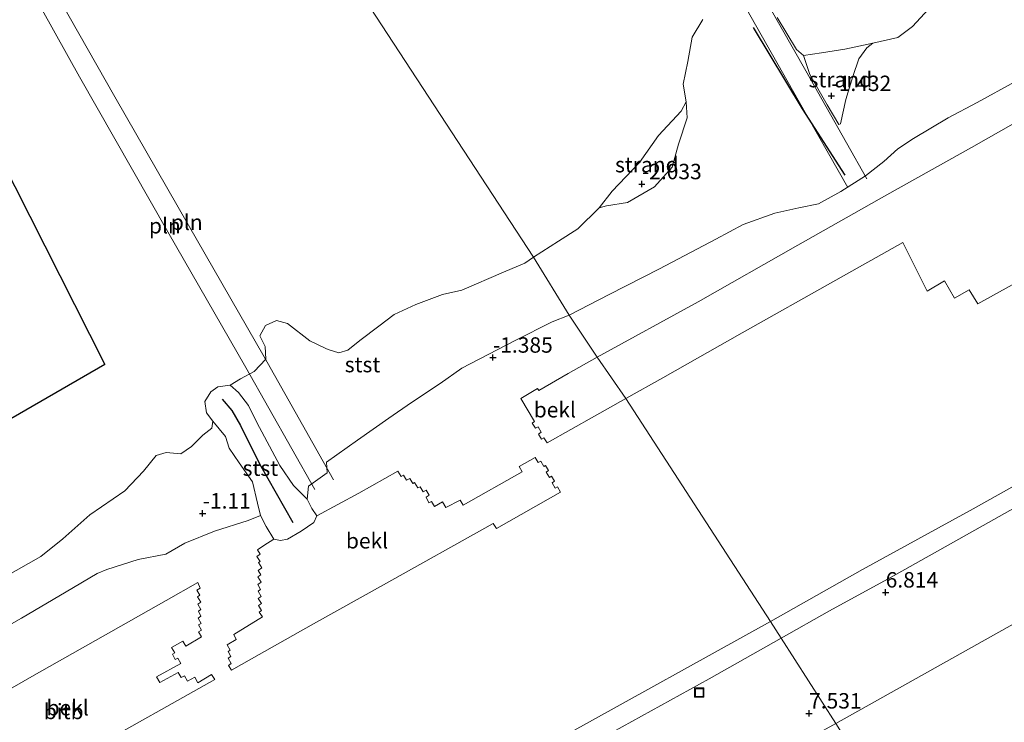
# Model space of a CAD drawing. Units: metres. Extents: x 19000 to 27752, y 393750 to 400003.
# Drawn here: x 20103 to 20263, y 396816 to 396930 of the extents above; entities that cross this region are included whole.
import ezdxf
from ezdxf.enums import TextEntityAlignment as Align

# ---------------------------------------------------------------- set-up
doc = ezdxf.new("R2010")
doc.units = ezdxf.units.M
doc.layers.get('0').update_dxf_attribs({"lineweight": 25})
for name, color, linetype in [('B-ME-GW-HOOGTEPUNT-S-B1', 10, 'Continuous'), ('B-ME-KG-KADASTRAAL-OPNAMEDTMGRENS-L-B1', 10, 'Continuous'), ('B-ME-VV-KRIBBEN-L-B1', 10, 'Continuous')]:
    doc.layers.add(name, color=color, linetype=linetype)
for name, color, linetype, lineweight in [('B-ME-GW-TEENLIJN-L-B1', 93, 'Continuous', 18), ('B-ME-IE-GRONDWERKLIJN-GROND_NIETINGERICHT-GV-B6', 253, 'Continuous', 18), ('B-ME-IE-HULPGEOMETRIE-L-B1', 53, 'Continuous', 18), ('B-ME-IE-INRICHTINGSELEMENT-L-B1', 253, 'Continuous', 18), ('B-ME-IE-INRICHTINGSELEMENT-S-B1', 253, 'Continuous', 18), ('B-ME-OB-BEKLEDING-GV-B6', 253, 'Continuous', 18), ('B-ME-OB-WATERLIJN-L-B1', 133, 'OB-WATERLIJN', 18), ('B-ME-OG-WATER-GV-B6', 153, 'Continuous', 18), ('B-ME-VH-VERH_SOORT-BITUMEN-GV-B6', 8, 'IE-TERREINAFSCHEIDING-NATUURLIJK-HOUTWAL', 18)]:
    doc.layers.add(name, color=color, linetype=linetype, lineweight=lineweight)
doc.styles.add('NLCS-ISO', font='NLCS-ISO.TTF')
doc.linetypes.add('IE-TERREINAFSCHEIDING-NATUURLIJK-HOUTWAL', pattern='A,7,-1.5,[67,NLCS.SHX,S=0.75,R=45,X=0,Y=0],-1.5,7,-1.5,[70,NLCS.SHX,S=0.75,R=0,X=0,Y=0],-1.5', length=20)
doc.linetypes.add('OB-WATERLIJN', pattern='A,10,[32,NLCS.SHX,S=2,R=0,X=0,Y=0],-12', length=22)

# ---------------------------------------------------------------- blocks, each defined once
blk = doc.blocks.new('hoogtepunt')
for p, q in [((-0.5, 0), (0.5, 0)), ((0, 0.5), (0, -0.5))]:
    blk.add_line(p, q)
blk = doc.blocks.new('put')
for p, q in [((0.75, 0.75), (-0.75, 0.75)), ((-0.75, 0.75), (-0.75, -0.75)), ((0.75, -0.75), (0.75, 0.75)), ((-0.75, -0.75), (0.75, -0.75))]:
    blk.add_line(p, q)
blk.add_lwpolyline([(-0.625, 0.625), (0.625, 0.625), (0.625, -0.625), (-0.625, -0.625)], close=True)

msp = doc.modelspace()

# ---------------------------------------------------------------- linework, layer by layer
at = {"layer": 'B-ME-GW-TEENLIJN-L-B1'}
msp.add_polyline3d([(20552.501, 396999.002, 7.716), (20526.463, 396981.947, 7.738), (20493.547, 396961.541, 7.681), (20465.56, 396945.302, 7.664), (20451.568, 396937.291, 7.668), (20409.285, 396913.641, 7.709), (20381.667, 396898.069, 7.709), (20359.407, 396885.397, 7.738), (20336.056, 396872.188, 7.746), (20300.883, 396852.306, 7.754), (20266.071, 396832.692, 7.82), (20235.581, 396815.619, 7.783)], dxfattribs=at)
at = {"layer": 'B-ME-IE-GRONDWERKLIJN-GROND_NIETINGERICHT-GV-B6'}
for points in [[(20236.342, 396912.893, -1.175), (20236.062, 396912.822, -1.175), (20234.168, 396915.988, -1.22), (20231.375, 396920.903, -1.698), (20230.301, 396924.018, -2.135), (20233.259, 396924.452, -2.135), (20237.037, 396925.06, -2.135), (20241.591, 396926.017, -2.135), (20240.597, 396925.228, -1.894), (20239.276, 396923.489, -1.82), (20238.336, 396920.581, -1.726), (20237.208, 396916.864, -1.334), (20236.342, 396912.893, -1.175)], [(20198.344, 396899.593, -2.074), (20197.174, 396899.264, -2.135), (20199.26, 396902, -2.135), (20203.689, 396906.635, -2.135), (20206.806, 396911.016, -2.135), (20210.482, 396914.985, -2.135), (20211.259, 396916.497, -2.135), (20211.431, 396913.913, -1.988), (20210.03, 396909.592, -1.988), (20208.999, 396905.868, -1.992), (20206.171, 396902.677, -2.008), (20201.793, 396900.159, -2.025), (20198.344, 396899.593, -2.074)]]:
    msp.add_polyline3d(points, dxfattribs=at)
at = {"layer": 'B-ME-IE-HULPGEOMETRIE-L-B1'}
msp.add_polyline3d([(20267.779, 396763.553, 2.095), (20253.807, 396786.432, 15.841), (20253.306, 396786.938, 15.911), (20252.773, 396787.884, 15.911), (20252.099, 396788.997, 15.796), (20248.959, 396794.088, 12.642), (20248.248, 396794.825, 12.613), (20246.5, 396798.111, 12.437), (20235.581, 396815.619, 7.783), (20226.68, 396829.461, 6.688), (20224.966, 396832.185, 6.508), (20201.501, 396868.371, 0.869), (20196.838, 396875.048, -0.129), (20192.288, 396881.877, -1.35), (20186.543, 396891.28, -2.135), (20133.499, 396972.355, -2.029)], dxfattribs=at)
at = {"layer": 'B-ME-IE-INRICHTINGSELEMENT-L-B1'}
for points in [[(20240.571, 396903.966, -0.709), (20230.725, 396921.543, -1.833), (20218.708, 396942.683, -1.955), (20204.131, 396968.54, -2.115), (20191.33, 396991.196, 2.356)], [(20188.428, 396989.197, 2.356), (20201.819, 396965.503, -1.951), (20219.311, 396934.747, -1.804), (20229.452, 396916.779, -1.293), (20237.494, 396902.588, -0.607)], [(20105.341, 396940.692, 2.542), (20118.589, 396917.299, -2.312), (20130.528, 396896.491, -1.914), (20142.833, 396875.086, -2.082), (20154.047, 396855.142, -0.634)], [(20151.054, 396853.577, -0.539), (20139.877, 396873.357, -1.791), (20127.195, 396895.392, -2.205), (20112.863, 396920.521, -2.111), (20102.598, 396939.039, 2.534)]]:
    msp.add_polyline3d(points, dxfattribs=at)
at = {"layer": 'B-ME-KG-KADASTRAAL-OPNAMEDTMGRENS-L-B1'}
msp.add_polyline3d([(19874.505, 396735.483, -2.078), (19934.405, 396768.381, -2.078), (20116.981, 396873.915, -2.078), (20082.997, 396941.031, -2.078), (20133.499, 396972.355, -2.029)], dxfattribs=at)
at = {"layer": 'B-ME-OB-BEKLEDING-GV-B6'}
for points in [[(20451.568, 396937.291, 7.668), (20409.285, 396913.641, 7.709), (20381.667, 396898.069, 7.709), (20359.407, 396885.397, 7.738), (20336.056, 396872.188, 7.746), (20300.883, 396852.306, 7.754), (20266.071, 396832.692, 7.82), (20235.581, 396815.619, 7.783), (20226.68, 396829.461, 6.688), (20234.53, 396833.889, 6.684), (20244.563, 396839.336, 6.671), (20261.171, 396848.713, 6.643), (20282.582, 396860.704, 6.635), (20307.654, 396874.659, 6.651), (20333.896, 396889.563, 6.614), (20354.405, 396901.037, 6.643), (20376.647, 396913.498, 6.708), (20391.668, 396921.994, 6.68), (20409.837, 396932.006, 6.671)], [(20493.178, 396937.271, 12.331), (20479.324, 396929.357, 12.204), (20462.483, 396919.828, 12.245), (20448.592, 396911.986, 12.282), (20430.726, 396901.972, 12.298), (20412.146, 396891.449, 12.303), (20389.642, 396878.742, 12.315), (20368.678, 396867.045, 12.319), (20344.486, 396853.425, 12.245), (20329.818, 396845.186, 12.327), (20308.82, 396833.37, 12.307), (20290.796, 396823.142, 12.278), (20271.473, 396812.352, 12.364), (20258.953, 396805.175, 12.368), (20246.5, 396798.111, 12.437), (20235.581, 396815.619, 7.783), (20266.071, 396832.692, 7.82), (20300.883, 396852.306, 7.754), (20336.056, 396872.188, 7.746), (20359.407, 396885.397, 7.738), (20381.667, 396898.069, 7.709), (20409.285, 396913.641, 7.709), (20451.568, 396937.291, 7.668)], [(20305.441, 396936.02, -0.124), (20290.681, 396927.723, -0.014), (20274.597, 396918.746, 0.006), (20257.597, 396909.096, -0.01), (20243.852, 396901.382, -0.051), (20229.425, 396893.254, -0.059), (20213.214, 396884.024, -0.059), (20196.838, 396875.048, -0.129)], [(20329.131, 396933.331, 1.714), (20312.035, 396923.685, 1.776), (20316.446, 396916.181, 2.867), (20304.771, 396909.45, 2.797), (20283.405, 396897.458, 2.781), (20258.576, 396883.732, 2.72), (20257.22, 396885.975, 2.421), (20254.793, 396884.603, 2.434), (20253.207, 396887.413, 1.911), (20250.399, 396885.757, 1.894), (20246.414, 396893.67, 1.016), (20235.551, 396887.556, 0.946), (20220.385, 396878.991, 0.836), (20207.481, 396871.706, 0.856), (20201.501, 396868.371, 0.869), (20196.838, 396875.048, -0.129), (20213.214, 396884.024, -0.059), (20229.425, 396893.254, -0.059), (20243.852, 396901.382, -0.051), (20257.597, 396909.096, -0.01), (20274.597, 396918.746, 0.006), (20290.681, 396927.723, -0.014), (20305.441, 396936.02, -0.124)], [(20403.48, 396932.162, 6.487), (20386.544, 396922.614, 6.483), (20358.86, 396907.04, 6.455), (20331.834, 396891.82, 6.43), (20306.082, 396877.434, 6.434), (20281.072, 396863.489, 6.43), (20257.861, 396850.444, 6.451), (20239.875, 396840.617, 6.479), (20224.966, 396832.185, 6.508), (20201.501, 396868.371, 0.869), (20207.481, 396871.706, 0.856), (20220.385, 396878.991, 0.836), (20235.551, 396887.556, 0.946), (20246.414, 396893.67, 1.016), (20250.399, 396885.757, 1.894), (20253.207, 396887.413, 1.911), (20254.793, 396884.603, 2.434), (20257.22, 396885.975, 2.421), (20258.576, 396883.732, 2.72), (20283.405, 396897.458, 2.781), (20304.771, 396909.45, 2.797), (20316.446, 396916.181, 2.867), (20312.035, 396923.685, 1.776), (20329.131, 396933.331, 1.714)], [(20196.838, 396875.048, -0.129), (20192.288, 396881.877, -1.35), (20198.781, 396885.236, -1.318), (20206.944, 396889.384, -1.31), (20216.075, 396894.218, -1.367), (20220.537, 396896.592, -1.33), (20225.652, 396898.418, -1.269), (20229.541, 396899.304, -1.056), (20232.729, 396899.956, -0.831), (20236.385, 396901.943, -0.705), (20240.401, 396904.454, -0.656), (20243.364, 396906.81, -0.885), (20245.637, 396908.847, -1.019), (20248.179, 396910.529, -1.06), (20253.764, 396913.889, -1.117), (20258.501, 396916.394, -1.068), (20264.62, 396919.758, -1.068), (20269.535, 396922.709, -1.068), (20271.822, 396924.762, -1.171), (20274.658, 396927.146, -1.285), (20280.482, 396930.986, -1.395)], [(20226.033, 396930.187, -2.135), (20229.185, 396924.973, -2.135), (20230.301, 396924.018, -2.135), (20231.375, 396920.903, -1.698), (20234.168, 396915.988, -1.22), (20236.062, 396912.822, -1.175), (20236.342, 396912.893, -1.175), (20237.208, 396916.864, -1.334), (20238.336, 396920.581, -1.726), (20239.276, 396923.489, -1.82), (20240.597, 396925.228, -1.894), (20241.591, 396926.017, -2.135), (20245.601, 396926.92, -2.135), (20247.995, 396928.718, -2.135), (20250.58, 396931.504, -2.135)], [(20264.62, 396919.758, -1.068), (20258.501, 396916.394, -1.068), (20253.764, 396913.889, -1.117), (20248.179, 396910.529, -1.06), (20245.637, 396908.847, -1.019), (20243.364, 396906.81, -0.885), (20240.401, 396904.454, -0.656), (20236.385, 396901.943, -0.705), (20232.729, 396899.956, -0.831), (20229.541, 396899.304, -1.056), (20225.652, 396898.418, -1.269), (20220.537, 396896.592, -1.33), (20216.075, 396894.218, -1.367), (20206.944, 396889.384, -1.31), (20198.781, 396885.236, -1.318), (20192.288, 396881.877, -1.35), (20186.543, 396891.28, -2.135), (20190.574, 396893.866, -2.135), (20193.718, 396895.883, -2.135), (20197.174, 396899.264, -2.135), (20198.344, 396899.593, -2.074), (20201.793, 396900.159, -2.025), (20206.171, 396902.677, -2.008), (20208.999, 396905.868, -1.992), (20210.03, 396909.592, -1.988), (20211.431, 396913.913, -1.988), (20211.259, 396916.497, -2.135), (20210.817, 396919.354, -2.135), (20211.578, 396923.012, -2.135), (20212.242, 396926.992, -2.135), (20213.999, 396929.859, -2.135)], [(20192.288, 396881.877, -1.35), (20189.544, 396880.813, -1.413), (20183.556, 396877.755, -1.422), (20174.868, 396873.286, -1.499), (20171.398, 396870.757, -1.422), (20166.72, 396867.693, -1.393), (20163.04, 396865.164, -1.294), (20157.981, 396861.58, -1.159), (20152.959, 396858.015, -0.913), (20153.062, 396856.287, -0.781), (20150.019, 396854.109, -0.773), (20149.781, 396852.003, -0.511), (20147.608, 396854.212, -0.658), (20145.345, 396857.473, -1.241), (20141.658, 396864.438, -1.582), (20140.277, 396867.215, -1.713), (20138.679, 396869.298, -1.934), (20137.317, 396870.524, -2.119), (20138.961, 396871.563, -2.119), (20141.207, 396872.715, -2.119), (20143.117, 396874.738, -2.119), (20143.007, 396876.78, -2.119), (20142.1, 396878.52, -2.119), (20143.067, 396880.197, -2.119), (20144.808, 396880.983, -2.119), (20146.598, 396880.525, -2.119), (20150.26, 396877.699, -2.119), (20152.812, 396876.433, -2.119), (20153.185, 396876.274, -2.148), (20154.945, 396875.766, -2.148), (20156.381, 396876.192, -2.152), (20158.32, 396877.756, -2.152), (20161.414, 396880.071, -2.152), (20163.929, 396881.984, -2.152), (20167.42, 396883.608, -2.152), (20171.762, 396885.237, -2.135), (20174.873, 396885.947, -2.135), (20181.662, 396888.843, -2.135), (20185.094, 396890.31, -2.135), (20186.543, 396891.28, -2.135), (20192.288, 396881.877, -1.35)], [(20094.475, 396827.638, -1.524), (20103.466, 396832.711, -1.524), (20110.728, 396836.977, -1.52), (20115.761, 396839.946, -1.487), (20117.324, 396840.576, -1.405), (20122.402, 396842.205, -1.278), (20126.896, 396843.108, -1.052), (20129.934, 396844.871, -1.019), (20134.746, 396846.826, -0.921), (20140.212, 396848.536, -0.736), (20142.239, 396849.362, -0.712), (20143.156, 396847.56, -0.539), (20144.384, 396845.492, -0.084), (20142.778, 396844.498, -0.109), (20141.749, 396843.808, 0.027), (20142.196, 396843.061, 0.129), (20141.646, 396842.703, 0.166), (20142.154, 396841.913, 0.228), (20141.901, 396841.753, 0.289), (20142.454, 396840.846, 0.384), (20141.833, 396840.446, 0.449), (20142.303, 396839.724, 0.515), (20141.809, 396839.393, 0.564), (20142.338, 396838.523, 0.679), (20141.78, 396838.146, 0.683), (20142.244, 396837.365, 0.773), (20141.829, 396837.1, 0.778), (20142.337, 396836.222, 0.901), (20141.864, 396835.904, 0.901), (20142.372, 396835.07, 1.011), (20141.89, 396834.742, 1.011), (20142.397, 396833.956, 1.114), (20142.026, 396833.699, 1.118), (20142.536, 396832.891, 1.208), (20137.886, 396830.046, 1.196), (20138.274, 396829.255, 1.34), (20136.82, 396828.345, 1.348), (20137.289, 396827.529, 1.459), (20136.959, 396827.314, 1.463), (20137.436, 396826.489, 1.594), (20136.983, 396826.199, 1.594), (20137.458, 396825.329, 1.766), (20137.057, 396825.034, 1.766), (20137.534, 396824.272, 1.828), (20140.758, 396826.119, 1.828), (20150.821, 396831.806, 1.816), (20162.162, 396838.119, 1.795), (20179.982, 396848.038, 1.795), (20180.495, 396847.241, 1.918), (20190.915, 396853.125, 1.885), (20190.417, 396853.995, 1.77), (20190.027, 396853.781, 1.77), (20189.532, 396854.662, 1.668), (20189.934, 396854.924, 1.668), (20189.464, 396855.72, 1.545), (20189.111, 396855.519, 1.545), (20188.59, 396856.418, 1.418), (20188.969, 396856.655, 1.422), (20188.463, 396857.477, 1.311), (20188.198, 396857.328, 1.286), (20187.695, 396858.171, 1.192), (20187.26, 396857.951, 1.192), (20186.768, 396858.753, 1.069), (20184.184, 396857.285, 1.11), (20184.659, 396856.449, 1.2), (20175.096, 396851.015, 1.192), (20174.608, 396851.853, 1.094), (20172.306, 396850.645, 1.04), (20171.76, 396851.552, 0.929), (20170.485, 396850.841, 0.938), (20169.976, 396851.65, 0.835), (20169.554, 396851.425, 0.806), (20169.083, 396852.357, 0.646), (20169.57, 396852.684, 0.659), (20169.108, 396853.45, 0.568), (20168.616, 396853.199, 0.56), (20168.134, 396854.036, 0.449), (20167.745, 396853.866, 0.449), (20167.225, 396854.707, 0.334), (20166.925, 396854.551, 0.343), (20166.439, 396855.351, 0.236), (20165.935, 396855.102, 0.248), (20165.448, 396855.92, 0.174), (20165.037, 396855.708, 0.158), (20164.489, 396856.541, -0.002), (20158.189, 396852.998, 0.023), (20151.366, 396849.29, -0.043), (20150.563, 396850.52, -0.314), (20149.781, 396852.003, -0.511), (20150.019, 396854.109, -0.773), (20153.062, 396856.287, -0.781), (20152.959, 396858.015, -0.913), (20157.981, 396861.58, -1.159), (20163.04, 396865.164, -1.294), (20166.72, 396867.693, -1.393), (20171.398, 396870.757, -1.422), (20174.868, 396873.286, -1.499), (20183.556, 396877.755, -1.422), (20189.544, 396880.813, -1.413), (20192.288, 396881.877, -1.35), (20196.838, 396875.048, -0.129)], [(20196.838, 396875.048, -0.129), (20192.156, 396872.39, -0.154), (20187.358, 396869.653, -0.141), (20187.146, 396869.985, -0.174), (20184.461, 396868.357, -0.191), (20186.684, 396864.614, 0.417), (20186.323, 396864.365, 0.417), (20186.823, 396863.535, 0.572), (20187.258, 396863.74, 0.577), (20187.775, 396862.867, 0.687), (20187.307, 396862.578, 0.687), (20187.807, 396861.724, 0.794), (20188.222, 396861.96, 0.798), (20188.742, 396861.138, 0.892), (20196.395, 396865.504, 0.847), (20201.501, 396868.371, 0.869), (20224.966, 396832.185, 6.508), (20191.606, 396813.636, 6.452), (20162.946, 396797.567, 6.468), (20133.891, 396781.024, 6.423), (20087.499, 396754.744, 6.456)], [(20196.838, 396875.048, -0.129), (20201.501, 396868.371, 0.869), (20196.395, 396865.504, 0.847), (20188.742, 396861.138, 0.892), (20188.222, 396861.96, 0.798), (20187.807, 396861.724, 0.794), (20187.307, 396862.578, 0.687), (20187.775, 396862.867, 0.687), (20187.258, 396863.74, 0.577), (20186.823, 396863.535, 0.572), (20186.323, 396864.365, 0.417), (20186.684, 396864.614, 0.417), (20184.461, 396868.357, -0.191), (20187.146, 396869.985, -0.174), (20187.358, 396869.653, -0.141), (20192.156, 396872.39, -0.154), (20196.838, 396875.048, -0.129)], [(20149.781, 396852.003, -0.511), (20150.563, 396850.52, -0.314), (20151.366, 396849.29, -0.043), (20150.887, 396848.219, 0.08), (20148.849, 396846.83, 0.092), (20146.623, 396845.497, 0.092), (20145.488, 396845.285, 0.043), (20144.384, 396845.492, -0.084), (20143.156, 396847.56, -0.539), (20142.239, 396849.362, -0.712), (20141.74, 396851.356, -0.749), (20140.911, 396854.845, -1.216), (20138.771, 396857.917, -1.491), (20137.127, 396860.308, -1.627), (20136.579, 396862.198, -1.659), (20134.477, 396864.649, -2.119), (20133.495, 396866.022, -2.119), (20133.218, 396867.88, -2.119), (20134.166, 396869.417, -2.119), (20135.33, 396870.261, -2.119), (20137.317, 396870.524, -2.119), (20138.679, 396869.298, -1.934), (20140.277, 396867.215, -1.713), (20141.658, 396864.438, -1.582), (20145.345, 396857.473, -1.241), (20147.608, 396854.212, -0.658), (20149.781, 396852.003, -0.511)], [(20100.597, 396839.296, -2.094), (20106.591, 396842.731, -2.094), (20110.158, 396845.577, -2.094), (20114.546, 396849.441, -2.094), (20120.242, 396853.384, -2.094), (20123.267, 396856.536, -2.094), (20125.316, 396859.096, -2.094), (20126.906, 396859.588, -2.094), (20129.286, 396859.36, -2.094), (20131.064, 396860.532, -2.094), (20132.876, 396862.388, -2.094), (20134.332, 396863.552, -2.119), (20134.477, 396864.649, -2.119), (20136.579, 396862.198, -1.659), (20137.127, 396860.308, -1.627), (20138.771, 396857.917, -1.491), (20140.911, 396854.845, -1.216), (20141.74, 396851.356, -0.749), (20142.239, 396849.362, -0.712), (20140.212, 396848.536, -0.736), (20134.746, 396846.826, -0.921), (20129.934, 396844.871, -1.019), (20126.896, 396843.108, -1.052), (20122.402, 396842.205, -1.278), (20117.324, 396840.576, -1.405), (20115.761, 396839.946, -1.487), (20110.728, 396836.977, -1.52), (20103.466, 396832.711, -1.524), (20094.475, 396827.638, -1.524)], [(20151.366, 396849.29, -0.043), (20158.189, 396852.998, 0.023), (20164.489, 396856.541, -0.002), (20165.037, 396855.708, 0.158), (20165.448, 396855.92, 0.174), (20165.935, 396855.102, 0.248), (20166.439, 396855.351, 0.236), (20166.925, 396854.551, 0.343), (20167.225, 396854.707, 0.334), (20167.745, 396853.866, 0.449), (20168.134, 396854.036, 0.449), (20168.616, 396853.199, 0.56), (20169.108, 396853.45, 0.568), (20169.57, 396852.684, 0.659), (20169.083, 396852.357, 0.646), (20169.554, 396851.425, 0.806), (20169.976, 396851.65, 0.835), (20170.485, 396850.841, 0.938), (20171.76, 396851.552, 0.929), (20172.306, 396850.645, 1.04), (20174.608, 396851.853, 1.094), (20175.096, 396851.015, 1.192), (20184.659, 396856.449, 1.2), (20184.184, 396857.285, 1.11), (20186.768, 396858.753, 1.069), (20187.26, 396857.951, 1.192), (20187.695, 396858.171, 1.192), (20188.198, 396857.328, 1.286), (20188.463, 396857.477, 1.311), (20188.969, 396856.655, 1.422), (20188.59, 396856.418, 1.418), (20189.111, 396855.519, 1.545), (20189.464, 396855.72, 1.545), (20189.934, 396854.924, 1.668), (20189.532, 396854.662, 1.668), (20190.027, 396853.781, 1.77), (20190.417, 396853.995, 1.77), (20190.915, 396853.125, 1.885), (20180.495, 396847.241, 1.918), (20179.982, 396848.038, 1.795), (20162.162, 396838.119, 1.795), (20150.821, 396831.806, 1.816), (20140.758, 396826.119, 1.828), (20137.534, 396824.272, 1.828), (20137.057, 396825.034, 1.766), (20137.458, 396825.329, 1.766), (20136.983, 396826.199, 1.594), (20137.436, 396826.489, 1.594), (20136.959, 396827.314, 1.463), (20137.289, 396827.529, 1.459), (20136.82, 396828.345, 1.348), (20138.274, 396829.255, 1.34), (20137.886, 396830.046, 1.196), (20142.536, 396832.891, 1.208), (20142.026, 396833.699, 1.118), (20142.397, 396833.956, 1.114), (20141.89, 396834.742, 1.011), (20142.372, 396835.07, 1.011), (20141.864, 396835.904, 0.901), (20142.337, 396836.222, 0.901), (20141.829, 396837.1, 0.778), (20142.244, 396837.365, 0.773), (20141.78, 396838.146, 0.683), (20142.338, 396838.523, 0.679), (20141.809, 396839.393, 0.564), (20142.303, 396839.724, 0.515), (20141.833, 396840.446, 0.449), (20142.454, 396840.846, 0.384), (20141.901, 396841.753, 0.289), (20142.154, 396841.913, 0.228), (20141.646, 396842.703, 0.166), (20142.196, 396843.061, 0.129), (20141.749, 396843.808, 0.027), (20142.778, 396844.498, -0.109), (20144.384, 396845.492, -0.084), (20145.488, 396845.285, 0.043), (20146.623, 396845.497, 0.092), (20148.849, 396846.83, 0.092), (20150.887, 396848.219, 0.08), (20151.366, 396849.29, -0.043)], [(20114.45, 396811.297, 1.82), (20134.796, 396822.728, 1.787), (20134.303, 396823.557, 1.684), (20132.084, 396822.228, 1.656), (20131.574, 396823.13, 1.52), (20130.409, 396822.452, 1.5), (20129.894, 396823.316, 1.401), (20129.358, 396823.056, 1.397), (20128.867, 396823.891, 1.282), (20125.877, 396822.236, 1.278), (20125.385, 396823.164, 1.159), (20129.281, 396825.347, 1.163), (20128.83, 396826.198, 1.052), (20128.38, 396825.978, 1.036), (20127.953, 396826.866, 0.95), (20128.313, 396827.08, 0.95), (20127.817, 396827.937, 0.794), (20129.619, 396828.966, 0.815), (20130.103, 396828.165, 0.934), (20132.662, 396829.649, 0.929), (20132.188, 396830.476, 0.815), (20132.681, 396830.771, 0.819), (20132.198, 396831.592, 0.679), (20132.618, 396831.85, 0.683), (20132.132, 396832.709, 0.572), (20132.568, 396833.025, 0.54), (20132.151, 396833.846, 0.453), (20132.533, 396834.094, 0.417), (20132.064, 396834.96, 0.314), (20132.529, 396835.276, 0.314), (20132.026, 396836.173, 0.191), (20132.385, 396836.411, 0.207), (20131.905, 396837.249, 0.043), (20132.417, 396837.582, 0.076), (20132.062, 396838.497, -0.055), (20126.938, 396835.54, -0.055), (20117.948, 396830.489, -0.059), (20105.534, 396823.434, -0.051), (20093.349, 396816.486, -0.158)], [(20093.349, 396816.486, -0.158), (20105.534, 396823.434, -0.051), (20117.948, 396830.489, -0.059), (20126.938, 396835.54, -0.055), (20132.062, 396838.497, -0.055)], [(20132.062, 396838.497, -0.055), (20132.417, 396837.582, 0.076), (20131.905, 396837.249, 0.043), (20132.385, 396836.411, 0.207), (20132.026, 396836.173, 0.191), (20132.529, 396835.276, 0.314), (20132.064, 396834.96, 0.314), (20132.533, 396834.094, 0.417), (20132.151, 396833.846, 0.453), (20132.568, 396833.025, 0.54), (20132.132, 396832.709, 0.572), (20132.618, 396831.85, 0.683), (20132.198, 396831.592, 0.679), (20132.681, 396830.771, 0.819), (20132.188, 396830.476, 0.815), (20132.662, 396829.649, 0.929), (20130.103, 396828.165, 0.934), (20129.619, 396828.966, 0.815), (20127.817, 396827.937, 0.794), (20128.313, 396827.08, 0.95), (20127.953, 396826.866, 0.95), (20128.38, 396825.978, 1.036), (20128.83, 396826.198, 1.052), (20129.281, 396825.347, 1.163), (20125.385, 396823.164, 1.159), (20125.877, 396822.236, 1.278), (20128.867, 396823.891, 1.282), (20129.358, 396823.056, 1.397), (20129.894, 396823.316, 1.401), (20130.409, 396822.452, 1.5), (20131.574, 396823.13, 1.52), (20132.084, 396822.228, 1.656), (20134.303, 396823.557, 1.684), (20134.796, 396822.728, 1.787), (20114.45, 396811.297, 1.82)], [(20226.68, 396829.461, 6.688), (20235.581, 396815.619, 7.783), (20204.913, 396798.651, 7.781), (20168.745, 396778.325, 7.769), (20129.854, 396756.445, 7.773), (20088.14, 396733.028, 7.765)], [(20088.822, 396751.911, 6.665), (20104.815, 396760.921, 6.665), (20125.712, 396772.706, 6.665), (20142.185, 396782.032, 6.677), (20159.179, 396791.685, 6.653), (20177.473, 396802.049, 6.653), (20197.785, 396813.314, 6.653), (20215.028, 396822.87, 6.653), (20226.68, 396829.461, 6.688)]]:
    msp.add_polyline3d(points, dxfattribs=at)
at = {"layer": 'B-ME-OB-WATERLIJN-L-B1'}
for points in [[(20226.033, 396930.187, -2.135), (20229.185, 396924.973, -2.135), (20230.301, 396924.018, -2.135), (20233.259, 396924.452, -2.135), (20237.037, 396925.06, -2.135), (20241.591, 396926.017, -2.135), (20245.601, 396926.92, -2.135), (20247.995, 396928.718, -2.135), (20250.58, 396931.504, -2.135)], [(20100.597, 396839.296, -2.094), (20106.591, 396842.731, -2.094), (20110.158, 396845.577, -2.094), (20114.546, 396849.441, -2.094), (20120.242, 396853.384, -2.094), (20123.267, 396856.536, -2.094), (20125.316, 396859.096, -2.094), (20126.906, 396859.588, -2.094), (20129.286, 396859.36, -2.094), (20131.064, 396860.532, -2.094), (20132.876, 396862.388, -2.094), (20134.332, 396863.552, -2.119), (20134.477, 396864.649, -2.119), (20133.495, 396866.022, -2.119), (20133.218, 396867.88, -2.119), (20134.166, 396869.417, -2.119), (20135.33, 396870.261, -2.119), (20137.317, 396870.524, -2.119), (20138.961, 396871.563, -2.119), (20141.207, 396872.715, -2.119), (20143.117, 396874.738, -2.119), (20143.007, 396876.78, -2.119), (20142.1, 396878.52, -2.119), (20143.067, 396880.197, -2.119), (20144.808, 396880.983, -2.119), (20146.598, 396880.525, -2.119), (20150.26, 396877.699, -2.119), (20152.812, 396876.433, -2.119), (20153.185, 396876.274, -2.148), (20154.945, 396875.766, -2.148), (20156.381, 396876.192, -2.152), (20158.32, 396877.756, -2.152), (20161.414, 396880.071, -2.152), (20163.929, 396881.984, -2.152), (20167.42, 396883.608, -2.152), (20171.762, 396885.237, -2.135), (20174.873, 396885.947, -2.135), (20181.662, 396888.843, -2.135), (20185.094, 396890.31, -2.135), (20186.543, 396891.28, -2.135), (20190.574, 396893.866, -2.135), (20193.718, 396895.883, -2.135), (20197.174, 396899.264, -2.135), (20199.26, 396902, -2.135), (20203.689, 396906.635, -2.135), (20206.806, 396911.016, -2.135), (20210.482, 396914.985, -2.135), (20211.259, 396916.497, -2.135), (20210.817, 396919.354, -2.135), (20211.578, 396923.012, -2.135), (20212.242, 396926.992, -2.135), (20213.999, 396929.859, -2.135)]]:
    msp.add_polyline3d(points, dxfattribs=at)
at = {"layer": 'B-ME-OG-WATER-GV-B6'}
for points in [[(20133.499, 396972.355, -2.029), (20186.543, 396891.28, -2.135)], [(20213.999, 396929.859, -2.135), (20212.242, 396926.992, -2.135), (20211.578, 396923.012, -2.135), (20210.817, 396919.354, -2.135), (20211.259, 396916.497, -2.135), (20210.482, 396914.985, -2.135), (20206.806, 396911.016, -2.135), (20203.689, 396906.635, -2.135), (20199.26, 396902, -2.135), (20197.174, 396899.264, -2.135), (20193.718, 396895.883, -2.135), (20190.574, 396893.866, -2.135), (20186.543, 396891.28, -2.135), (20133.499, 396972.355, -2.029)], [(19934.405, 396768.381, -2.078), (20116.981, 396873.915, -2.078), (20082.997, 396941.031, -2.078)], [(20250.58, 396931.504, -2.135), (20247.995, 396928.718, -2.135), (20245.601, 396926.92, -2.135), (20241.591, 396926.017, -2.135), (20237.037, 396925.06, -2.135), (20233.259, 396924.452, -2.135), (20230.301, 396924.018, -2.135), (20229.185, 396924.973, -2.135), (20226.033, 396930.187, -2.135)], [(20186.543, 396891.28, -2.135), (20185.094, 396890.31, -2.135), (20181.662, 396888.843, -2.135), (20174.873, 396885.947, -2.135), (20171.762, 396885.237, -2.135), (20167.42, 396883.608, -2.152), (20163.929, 396881.984, -2.152), (20161.414, 396880.071, -2.152), (20158.32, 396877.756, -2.152), (20156.381, 396876.192, -2.152), (20154.945, 396875.766, -2.148), (20153.185, 396876.274, -2.148), (20152.812, 396876.433, -2.119), (20150.26, 396877.699, -2.119), (20146.598, 396880.525, -2.119), (20144.808, 396880.983, -2.119), (20143.067, 396880.197, -2.119), (20142.1, 396878.52, -2.119), (20143.007, 396876.78, -2.119), (20143.117, 396874.738, -2.119), (20141.207, 396872.715, -2.119), (20138.961, 396871.563, -2.119), (20137.317, 396870.524, -2.119), (20135.33, 396870.261, -2.119), (20134.166, 396869.417, -2.119), (20133.218, 396867.88, -2.119), (20133.495, 396866.022, -2.119), (20134.477, 396864.649, -2.119), (20134.332, 396863.552, -2.119), (20132.876, 396862.388, -2.094), (20131.064, 396860.532, -2.094), (20129.286, 396859.36, -2.094), (20126.906, 396859.588, -2.094), (20125.316, 396859.096, -2.094), (20123.267, 396856.536, -2.094), (20120.242, 396853.384, -2.094), (20114.546, 396849.441, -2.094), (20110.158, 396845.577, -2.094), (20106.591, 396842.731, -2.094), (20100.597, 396839.296, -2.094)]]:
    msp.add_polyline3d(points, dxfattribs=at)
at = {"layer": 'B-ME-VH-VERH_SOORT-BITUMEN-GV-B6'}
for points in [[(20409.837, 396932.006, 6.671), (20391.668, 396921.994, 6.68), (20376.647, 396913.498, 6.708), (20354.405, 396901.037, 6.643), (20333.896, 396889.563, 6.614), (20307.654, 396874.659, 6.651), (20282.582, 396860.704, 6.635), (20261.171, 396848.713, 6.643), (20244.563, 396839.336, 6.671), (20234.53, 396833.889, 6.684), (20226.68, 396829.461, 6.688), (20224.966, 396832.185, 6.508), (20239.875, 396840.617, 6.479), (20257.861, 396850.444, 6.451), (20281.072, 396863.489, 6.43), (20306.082, 396877.434, 6.434), (20331.834, 396891.82, 6.43), (20358.86, 396907.04, 6.455), (20386.544, 396922.614, 6.483), (20403.48, 396932.162, 6.487)], [(20087.499, 396754.744, 6.456), (20133.891, 396781.024, 6.423), (20162.946, 396797.567, 6.468), (20191.606, 396813.636, 6.452), (20224.966, 396832.185, 6.508), (20226.68, 396829.461, 6.688)], [(20226.68, 396829.461, 6.688), (20215.028, 396822.87, 6.653), (20197.785, 396813.314, 6.653), (20177.473, 396802.049, 6.653), (20159.179, 396791.685, 6.653), (20142.185, 396782.032, 6.677), (20125.712, 396772.706, 6.665), (20104.815, 396760.921, 6.665), (20088.822, 396751.911, 6.665)]]:
    msp.add_polyline3d(points, dxfattribs=at)
at = {"layer": 'B-ME-VV-KRIBBEN-L-B1'}
for points in [[(20237.099, 396904.592, -0.717), (20230.167, 396915.376, -1.044), (20222.216, 396928.534, -1.477)], [(20136.036, 396868.242, -0.814), (20137.59, 396866.399, -0.158), (20138.96, 396863.962, 0.019), (20142.094, 396857.739, -0.002), (20147.477, 396848.246, 0.166)]]:
    msp.add_polyline3d(points, dxfattribs=at)

# ---------------------------------------------------------------- block references
at = {"layer": 'B-ME-GW-HOOGTEPUNT-S-B1', "rotation": 90}
for p in [(20234.848, 396917.455, -1.432), (20234.848, 396917.455, -1.432), (20204.107, 396903.143, -2.033), (20204.107, 396903.143, -2.033), (20179.941, 396874.998, -1.385), (20179.941, 396874.998, -1.385), (20132.849, 396849.704, -1.11), (20132.849, 396849.704, -1.11), (20243.646, 396836.887, 6.814), (20243.646, 396836.887, 6.814), (20231.226, 396817.252, 7.531), (20231.226, 396817.252, 7.531)]:
    msp.add_blockref('hoogtepunt', p, dxfattribs=at)
at = {"layer": 'B-ME-IE-INRICHTINGSELEMENT-S-B1', "rotation": 90}
msp.add_blockref('put', (20213.413, 396820.626, 6.764), dxfattribs=at)

# ---------------------------------------------------------------- texts
at = {"layer": 'B-ME-GW-HOOGTEPUNT-S-B1', "ltscale": 0.2, "style": 'NLCS-ISO'}
for s, p in [('-1.432', (20234.848, 396917.455, -1.432)), ('-1.432', (20234.848, 396917.455, -1.432)), ('-2.033', (20204.107, 396903.143, -2.033)), ('-2.033', (20204.107, 396903.143, -2.033)), ('-1.385', (20179.941, 396874.998, -1.385)), ('-1.385', (20179.941, 396874.998, -1.385)), ('-1.11', (20132.849, 396849.704, -1.11)), ('-1.11', (20132.849, 396849.704, -1.11)), ('6.814', (20243.646, 396836.887, 6.814)), ('6.814', (20243.646, 396836.887, 6.814)), ('7.531', (20231.226, 396817.252, 7.531)), ('7.531', (20231.226, 396817.252, 7.531))]:
    msp.add_text(s, height=2.5, dxfattribs=at).set_placement(p, align=Align.BOTTOM_LEFT)
at = {"layer": 'B-ME-IE-GRONDWERKLIJN-GROND_NIETINGERICHT-GV-B6', "ltscale": 0.2, "style": 'NLCS-ISO'}
for p in [(20236.3, 396920.093), (20204.906, 396906.292)]:
    msp.add_text('strand', height=2.5, dxfattribs=at).set_placement(p, align=Align.MIDDLE_CENTER)
at = {"layer": 'B-ME-IE-INRICHTINGSELEMENT-L-B1', "ltscale": 0.2, "style": 'NLCS-ISO'}
for p in [(20126.717, 396896.377), (20130.268, 396896.942)]:
    msp.add_text('pln', height=2.5, dxfattribs=at).set_placement(p, align=Align.MIDDLE_CENTER)
at = {"layer": 'B-ME-OB-BEKLEDING-GV-B6', "ltscale": 0.2, "style": 'NLCS-ISO'}
for s, p in [('stst', (20158.777, 396873.849)), ('bekl', (20189.978, 396866.522)), ('stst', (20142.215, 396857.04)), ('bekl', (20159.515, 396845.256)), ('bitb', (20110.311, 396817.559)), ('bekl', (20110.949, 396818.164))]:
    msp.add_text(s, height=2.5, dxfattribs=at).set_placement(p, align=Align.MIDDLE_CENTER)

doc.saveas('drawing.dxf')
